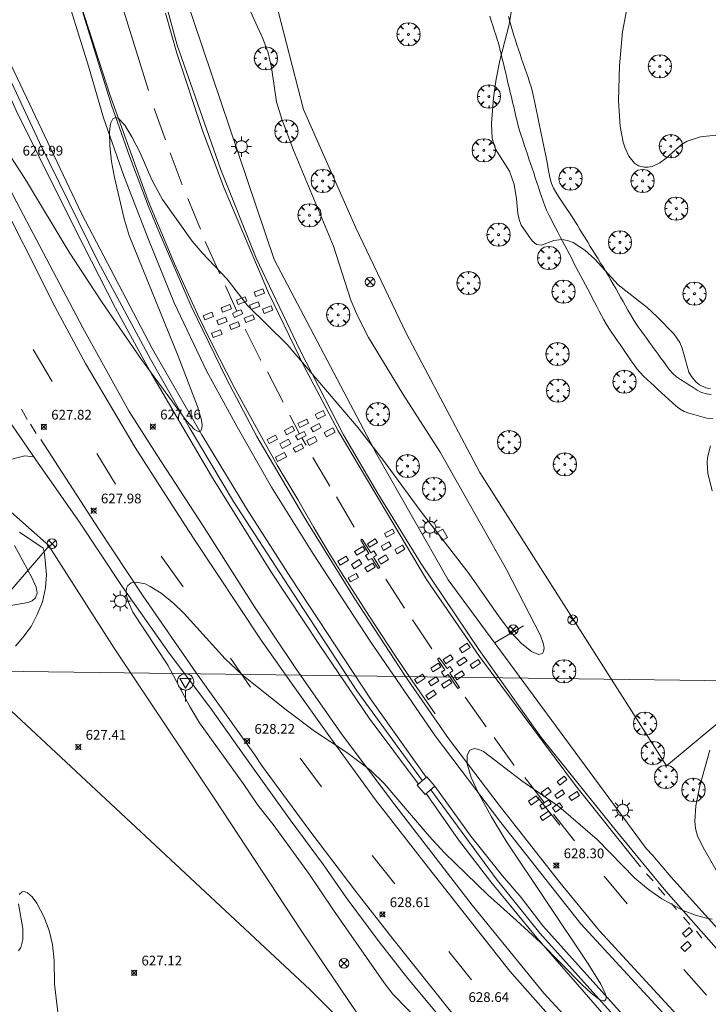
# Model space of a CAD drawing. Units: millimetres. Extents: x 420000 to 421004, y 4485497 to 4486001.
# Drawn here: x 420589 to 420659, y 4485654 to 4485755 of the extents above; entities that cross this region are included whole.
import ezdxf

# ---------------------------------------------------------------- set-up
doc = ezdxf.new("R2010")
doc.units = ezdxf.units.MM
doc.header["$MEASUREMENT"] = 0
doc.layers.get('0').update_dxf_attribs({"lineweight": 9})
for name, color, linetype, lineweight in [('1', 7, 'Continuous', 9), ('f030026l_camino', 50, 'Continuous', 9), ('f031005l_quitamiedos', 7, 'QUITAMIEDOS', 9), ('f031026l_pinturavial', 253, 'Continuous', 9), ('f040011l_corrienteartificial', 140, 'Continuous', 9), ('f040012l_corrientenatural', 150, 'Continuous', 9), ('f050002l_curvanivel_cgn', 23, 'Continuous', 9), ('f050008p_puntocotaterreno', 7, 'Continuous', 9), ('f060140s_arboladourbano', 92, 'Continuous', 9), ('f061013p_arbol', 91, 'Continuous', 9), ('f070045l_muro_mur', 30, 'MURO2', 9), ('f070048l_alambrada', 7, 'ALAMBRADA_3', 9), ('f070058l_elementoconstruido_bordillo', 30, 'Continuous', 9), ('f081039p_poste', 7, 'Continuous', 9), ('f081048p_armario', 7, 'Continuous', 9), ('f081055p_farola', 7, 'Continuous', 9), ('f081061l_panelpublicitario', 7, 'Continuous', 9), ('f081065s_registro_circular', 7, 'Continuous', 9), ('f081068p_senal', 7, 'Continuous', 9), ('f090116l_tendido', 240, 'TENDIDO', 9)]:
    doc.layers.add(name, color=color, linetype=linetype, lineweight=lineweight)
doc.styles.add('Style-s7210005_h', font='txt')
doc.linetypes.add('ALAMBRADA_3', pattern='A,6.1e-05,[1,alambrada_3.shx,S=1,R=0,X=0,Y=0],-6.119413', length=6.119474)
doc.linetypes.add('MURO2', pattern='A,3.1e-05,[1,muro2.shx,S=1,R=0,X=0,Y=0],-3.058844', length=3.058875)
doc.linetypes.add('QUITAMIEDOS', pattern='A,3.1e-05,[1,QUITAMIEDOS.SHX,S=1,R=0,X=0,Y=0],-3.060119', length=3.06015)
doc.linetypes.add('TENDIDO', pattern='A,3.2e-05,[1,tendido.shx,S=1,R=0,X=0,Y=0],-3.208366', length=3.208398)

# ---------------------------------------------------------------- blocks, each defined once
blk = doc.blocks.new('punto_cota')
at = {"layer": 'f050008p_puntocotaterreno'}
for points in [[(0, 0), (-0.28, 0.28)], [(0, 0), (-0.28, -0.28)], [(0, 0), (0.28, 0.28)], [(0, 0), (0.28, -0.28)]]:
    blk.add_lwpolyline(points, dxfattribs=at)
blk.add_circle((0, 0), 0.25, dxfattribs=at)
blk = doc.blocks.new('arbol')
at = {"color": 0, "linetype": 'Continuous', "lineweight": 0, "flags": 128}
for points in [[(0.96, 0.01), (1.2, 0.04), (1.13, 0.47), (0.89, 0.8), (0.53, 0.53), (0.82, 0.88), (0.48, 1.1), (0.05, 1.18), (0.01, 0.96), (-0.05, 1.18), (-0.48, 1.1), (-0.82, 0.88), (-0.5, 0.53), (-0.86, 0.8), (-1.1, 0.47), (-1.19, 0.04), (-0.94, 0.01)], [(-0.94, 0.01), (-1.19, -0.05), (-1.1, -0.48), (-0.86, -0.8), (-0.5, -0.5), (-0.82, -0.88), (-0.48, -1.12)], [(-0.48, -1.12), (-0.05, -1.19), (0.01, -0.94), (0.05, -1.19), (0.48, -1.12), (0.82, -0.88), (0.53, -0.5), (0.89, -0.8), (1.13, -0.48), (1.2, -0.05), (0.96, 0.01)]]:
    blk.add_lwpolyline(points, dxfattribs=at)
at = {"color": 0, "linetype": 'Continuous', "lineweight": 0, "extrusion": (0, 0, -1)}
for start, end in [(180.0229, 7.5946), (7.2233, 180.0229)]:
    blk.add_arc((0, 0), 0.104, start, end, dxfattribs=at)
blk = doc.blocks.new('poste')
at = {"layer": 'f081039p_poste'}
for p, q in [((-0.35, 0.35), (0.35, -0.35)), ((-0.35, -0.35), (0.35, 0.35))]:
    blk.add_line(p, q, dxfattribs=at)
blk.add_circle((0, 0), 0.5, dxfattribs=at)
blk = doc.blocks.new('farola')
at = {"layer": '1'}
for points in [[(0, 1.05, 0), (0, 0.6, 0)], [(-1.05, 0, 0), (-0.59, 0, 0)], [(-0.75, 0.75, 0), (-0.42, 0.42, 0)], [(0.01, 0.61, 0), (0.09, 0.6, 0), (0.16, 0.58, 0), (0.24, 0.57, 0), (0.3, 0.52, 0), (0.37, 0.49, 0), (0.43, 0.43, 0), (0.48, 0.39, 0), (0.52, 0.31, 0), (0.57, 0.25, 0), (0.6, 0.18, 0), (0.61, 0.1, 0), (0.61, 0.03, 0), (0.61, -0.03, 0), (0.61, -0.11, 0), (0.6, -0.18, 0), (0.57, -0.26, 0), (0.52, -0.32, 0), (0.48, -0.39, 0), (0.43, -0.44, 0), (0.37, -0.5, 0), (0.3, -0.53, 0), (0.24, -0.57, 0), (0.16, -0.59, 0), (0.09, -0.6, 0), (0, -0.62, 0), (-0.06, -0.6, 0), (-0.14, -0.59, 0), (-0.21, -0.57, 0), (-0.27, -0.53, 0), (-0.35, -0.5, 0), (-0.41, -0.44, 0), (-0.45, -0.39, 0), (-0.5, -0.32, 0), (-0.54, -0.26, 0), (-0.57, -0.18, 0), (-0.59, -0.11, 0), (-0.59, -0.03, 0), (-0.59, 0.03, 0), (-0.59, 0.1, 0), (-0.57, 0.18, 0), (-0.54, 0.25, 0), (-0.5, 0.31, 0), (-0.45, 0.39, 0), (-0.41, 0.43, 0), (-0.35, 0.49, 0), (-0.27, 0.52, 0), (-0.21, 0.57, 0), (-0.14, 0.58, 0), (-0.06, 0.6, 0), (0.01, 0.61, 0)], [(0.75, 0.75, 0), (0.43, 0.43, 0)], [(1.05, 0, 0), (0.61, 0, 0)], [(-0.75, -0.74, 0), (-0.42, -0.41, 0)], [(0, -1.05, 0), (0, -0.62, 0)], [(0.75, -0.75, 0), (0.43, -0.44, 0)]]:
    blk.add_polyline3d(points, dxfattribs=at)
blk = doc.blocks.new('señal')
at = {"layer": 'f081068p_senal'}
for points in [[(0, 2.87, 0), (0.1, 2.85, 0), (0.2, 2.85, 0), (0.31, 2.8, 0), (0.38, 2.77, 0), (0.48, 2.71, 0), (0.56, 2.65, 0), (0.63, 2.56, 0), (0.68, 2.49, 0), (0.73, 2.39, 0), (0.79, 2.31, 0), (0.82, 2.2, 0), (0.84, 2.1, 0), (0.84, 1.98, 0), (0.82, 1.88, 0), (0.79, 1.78, 0), (0.77, 1.69, 0), (0.72, 1.59, 0), (0.67, 1.49, 0), (0.58, 1.42, 0), (0.51, 1.37, 0), (0.43, 1.28, 0), (0.32, 1.23, 0), (0.26, 1.21, 0), (0.15, 1.18, 0), (0.05, 1.16, 0), (-0.05, 1.16, 0), (-0.15, 1.18, 0), (-0.26, 1.21, 0), (-0.34, 1.23, 0), (-0.44, 1.28, 0), (-0.51, 1.37, 0), (-0.6, 1.42, 0), (-0.67, 1.49, 0), (-0.72, 1.59, 0), (-0.77, 1.69, 0), (-0.8, 1.78, 0), (-0.82, 1.88, 0), (-0.85, 1.98, 0), (-0.85, 2.1, 0), (-0.82, 2.2, 0), (-0.8, 2.31, 0), (-0.75, 2.39, 0), (-0.7, 2.49, 0), (-0.65, 2.56, 0), (-0.56, 2.65, 0), (-0.5, 2.71, 0), (-0.39, 2.77, 0), (-0.31, 2.8, 0), (-0.2, 2.85, 0), (-0.1, 2.85, 0), (0, 2.87, 0)], [(0, 1.37, 0), (-0.6, 2.36, 0), (0.58, 2.34, 0), (0, 1.37, 0)], [(0, 1.16, 0), (0, 0, 0)]]:
    blk.add_polyline3d(points, dxfattribs=at)

msp = doc.modelspace()

# ---------------------------------------------------------------- linework, layer by layer
at = {"layer": 'f030026l_camino'}
for points in [[(420659.96, 4485713.81, 627.99), (420659.46, 4485713.87, 627.96), (420658.97, 4485713.98, 627.98), (420658.48, 4485714.11, 627.98), (420657.99, 4485714.25, 627.98), (420657.5, 4485714.39, 627.96), (420657.02, 4485714.56, 627.96), (420656.59, 4485714.82, 627.94), (420656.19, 4485715.12, 627.94), (420655.81, 4485715.46, 627.92), (420655.44, 4485715.8, 627.92), (420655.07, 4485716.14, 627.9), (420654.69, 4485716.48, 627.9), (420654.32, 4485716.82, 627.87), (420653.95, 4485717.16, 627.86), (420653.58, 4485717.5, 627.86), (420653.2, 4485717.85, 627.86), (420652.84, 4485718.2, 627.98), (420652.48, 4485718.56, 627.98), (420652.16, 4485718.95, 627.98), (420651.87, 4485719.36, 627.84), (420651.58, 4485719.78, 627.84), (420651.29, 4485720.2, 627.83), (420651, 4485720.62, 627.83), (420650.72, 4485721.04, 627.83), (420650.43, 4485721.45, 627.84), (420650.14, 4485721.87, 627.84), (420649.86, 4485722.29, 627.84), (420649.57, 4485722.71, 627.92), (420649.29, 4485723.13, 627.92), (420649.02, 4485723.56, 627.92), (420648.76, 4485724, 627.95), (420648.52, 4485724.44, 627.95), (420648.29, 4485724.89, 627.91), (420648.05, 4485725.34, 627.91), (420647.82, 4485725.79, 627.92), (420647.58, 4485726.24, 627.92), (420647.35, 4485726.68, 627.92), (420647.11, 4485727.13, 627.88), (420646.88, 4485727.58, 627.85), (420646.64, 4485728.03, 627.89), (420646.41, 4485728.47, 627.89), (420646.17, 4485728.92, 627.89), (420645.94, 4485729.37, 627.93), (420645.7, 4485729.82, 627.93), (420645.47, 4485730.27, 627.93), (420645.23, 4485730.72, 627.94), (420645, 4485731.17, 627.94), (420644.76, 4485731.62, 627.92), (420644.53, 4485732.07, 627.92), (420644.29, 4485732.52, 627.98), (420644.05, 4485732.97, 627.98), (420643.82, 4485733.42, 627.98), (420643.58, 4485733.87, 628.01), (420643.35, 4485734.32, 628.11), (420643.12, 4485734.77, 628.11), (420642.9, 4485735.23, 628.11), (420642.71, 4485735.7, 628.06), (420642.53, 4485736.18, 628.06), (420642.37, 4485736.66, 628.06), (420642.21, 4485737.14, 628.01), (420642.05, 4485737.62, 628.01), (420641.89, 4485738.1, 627.99), (420641.73, 4485738.58, 627.99), (420641.57, 4485739.07, 628.04), (420641.41, 4485739.55, 628.04), (420641.25, 4485740.03, 628.05), (420641.09, 4485740.51, 628.05), (420640.93, 4485740.99, 628.1), (420640.77, 4485741.47, 628.1), (420640.61, 4485741.95, 628.1), (420640.45, 4485742.44, 628.08), (420640.28, 4485742.92, 628.08), (420640.13, 4485743.41, 628.16), (420639.99, 4485743.89, 628.16), (420639.87, 4485744.38, 628.23), (420639.75, 4485744.88, 628.09), (420639.63, 4485745.37, 628.07), (420639.52, 4485745.86, 628.07), (420639.4, 4485746.35, 628.08), (420639.28, 4485746.85, 628.08), (420639.17, 4485747.34, 628.06), (420639.05, 4485747.84, 628.06), (420638.93, 4485748.33, 628.06), (420638.81, 4485748.82, 628.05), (420638.7, 4485749.32, 628.05), (420638.58, 4485749.81, 628.04), (420638.46, 4485750.3, 628.04), (420638.35, 4485750.8, 628.04), (420638.23, 4485751.29, 628.03), (420638.11, 4485751.78, 628.03), (420637.98, 4485752.28, 627.99), (420637.84, 4485752.76, 627.99), (420637.69, 4485753.25, 627.97), (420637.53, 4485753.73, 627.97), (420637.38, 4485754.22, 627.97), (420637.22, 4485754.7, 627.95), (420637.07, 4485755.18, 627.95)], [(420638.99, 4485755.12, 627.96), (420639.13, 4485754.63, 627.96), (420639.26, 4485754.15, 627.96), (420639.4, 4485753.66, 628.02), (420639.54, 4485753.18, 628), (420639.69, 4485752.7, 628.04), (420639.84, 4485752.22, 628.04), (420640.01, 4485751.75, 628.04), (420640.17, 4485751.28, 628.06), (420640.33, 4485750.79, 628.06), (420640.5, 4485750.31, 628.06), (420640.66, 4485749.82, 628.13), (420640.83, 4485749.34, 628.13), (420640.99, 4485748.87, 628.17), (420641.15, 4485748.39, 628.17), (420641.3, 4485747.9, 628.17), (420641.44, 4485747.41, 628.16), (420641.55, 4485746.92, 628.16), (420641.66, 4485746.43, 628.15), (420641.76, 4485745.94, 628.15), (420641.86, 4485745.45, 628.13), (420641.97, 4485744.95, 628.13), (420642.07, 4485744.45, 628.11), (420642.17, 4485743.95, 628.11), (420642.28, 4485743.45, 628.15), (420642.38, 4485742.96, 628.15), (420642.48, 4485742.47, 628.11), (420642.59, 4485741.97, 628.12), (420642.69, 4485741.48, 628.12), (420642.79, 4485740.98, 628.06), (420642.88, 4485740.49, 628.06), (420642.98, 4485739.98, 628.06), (420643.07, 4485739.48, 628.12), (420643.17, 4485738.97, 628.12), (420643.27, 4485738.48, 628.12), (420643.4, 4485737.98, 628.04), (420643.59, 4485737.52, 628.18), (420643.84, 4485737.08, 628.18), (420644.11, 4485736.66, 628.1), (420644.39, 4485736.24, 628.1), (420644.67, 4485735.82, 628.1), (420644.95, 4485735.4, 628.05), (420645.23, 4485734.97, 628.05), (420645.51, 4485734.55, 628.05), (420645.78, 4485734.12, 628.01), (420646.05, 4485733.69, 628.01), (420646.31, 4485733.26, 628.02), (420646.58, 4485732.83, 628.02), (420646.84, 4485732.39, 628.15), (420647.11, 4485731.96, 628.02), (420647.37, 4485731.53, 628.02), (420647.64, 4485731.1, 628), (420647.9, 4485730.67, 627.95), (420648.17, 4485730.24, 627.93), (420648.44, 4485729.81, 628.07), (420648.72, 4485729.38, 628.07), (420648.98, 4485728.95, 628.04), (420649.24, 4485728.51, 628.04), (420649.49, 4485728.07, 628.04), (420649.74, 4485727.63, 628.18), (420649.99, 4485727.19, 628.18), (420650.24, 4485726.75, 628.18), (420650.49, 4485726.31, 627.93), (420650.74, 4485725.86, 627.93), (420650.99, 4485725.42, 627.96), (420651.24, 4485724.98, 627.92), (420651.49, 4485724.54, 627.92), (420651.75, 4485724.11, 627.89), (420652.02, 4485723.69, 627.89), (420652.3, 4485723.28, 627.89), (420652.59, 4485722.87, 627.91), (420652.88, 4485722.47, 627.96), (420653.17, 4485722.07, 627.96), (420653.46, 4485721.66, 627.88), (420653.75, 4485721.26, 627.88), (420654.04, 4485720.86, 627.9), (420654.34, 4485720.46, 627.9), (420654.63, 4485720.06, 627.9), (420654.92, 4485719.66, 627.94), (420655.21, 4485719.25, 627.94), (420655.51, 4485718.84, 627.97), (420655.85, 4485718.47, 627.97), (420656.23, 4485718.14, 628.04), (420656.65, 4485717.85, 628.04), (420657.07, 4485717.57, 627.99), (420657.5, 4485717.3, 627.99), (420657.92, 4485717.02, 628), (420658.35, 4485716.76, 628.02), (420658.8, 4485716.53, 628.02), (420659.29, 4485716.39, 628.07), (420659.79, 4485716.32, 627.95)], [(420590.29, 4485709.9, 0), (420589.35, 4485710.02, 0), (420587.34, 4485709.49, 0), (420586.18, 4485708.98, 0), (420585.05, 4485708.13, 0), (420584.31, 4485707.44, 0)]]:
    msp.add_polyline3d(points, dxfattribs=at)
at = {"layer": 'f031005l_quitamiedos'}
for points in [[(420653.1, 4485669.71, 0), (420632.79, 4485697.28, 0), (420625.47, 4485710.17, 0), (420614.96, 4485730.17, 626.94), (420605.78, 4485757.38, 626.72), (420602.38, 4485770.37, 626.72), (420601.97, 4485774.91, 626.59), (420602.79, 4485780.79, 626.59), (420606.81, 4485793.88, 626.59), (420610.42, 4485801.61, 626.59), (420614.65, 4485805.84, 626.59), (420620.22, 4485808.41, 626.59), (420626.36, 4485810.3, 608.22)], [(420576.49, 4485760.16, 0), (420579.01, 4485755.12, 0), (420583.37, 4485746.41, 0), (420588.2, 4485736.69, 0), (420595.3, 4485723.16, 0), (420600.07, 4485714.56, 0), (420602.89, 4485710.11, 0), (420607.69, 4485702.76, 0), (420612.91, 4485694.53, 0), (420617.18, 4485688.18, 0), (420621.93, 4485681.38, 0), (420627.33, 4485674.17, 0), (420635.27, 4485663.89, 0), (420642.61, 4485654.85, 0), (420652.51, 4485644.14, 0), (420659.83, 4485636.29, 0), (420668.81, 4485626.8, 0), (420679.58, 4485615.64, 0), (420689.21, 4485606.79, 0), (420709.58, 4485587.01, 0), (420726.02, 4485571.41, 0), (420737.16, 4485561.26, 0)], [(420593.11, 4485758.95, 0), (420595.88, 4485750.02, 0), (420597.43, 4485744.73, 0), (420599.52, 4485738.78, 0), (420602.04, 4485732.23, 0), (420604.67, 4485725.74, 0), (420607.99, 4485718.75, 0), (420611.14, 4485712.99, 0), (420614.68, 4485706.81, 0), (420618.93, 4485699.95, 0), (420624.81, 4485691, 0), (420631.47, 4485681.27, 0), (420638.19, 4485672.36, 0), (420646.41, 4485661.97, 0), (420658.02, 4485649.32, 0), (420670.09, 4485636.47, 0)]]:
    msp.add_polyline3d(points, dxfattribs=at)
at = {"layer": 'f031026l_pinturavial'}
for p, q in [((420602.62, 4485745.69, 627.06), (420603.79, 4485742.46, 627.06)), ((420604.28, 4485741.13, 627.06), (420605.52, 4485737.84, 627.06)), ((420606.09, 4485736.45, 627.06), (420607.4, 4485733.28, 627.06)), ((420607.88, 4485732.02, 627.13), (420609.38, 4485728.72, 627.13)), ((420613.57, 4485719.82, 627.21), (420611.97, 4485723.04, 627.21)), ((420590.22, 4485720.95), (420592.17, 4485717.64)), ((420615.86, 4485715.52, 627.37), (420614.25, 4485718.63, 627.37)), ((420589.02, 4485714.81), (420589.61, 4485713.75)), ((420616.54, 4485714.19, 627.35), (420617.54, 4485712.29, 627.47)), ((420589.95, 4485713.27), (420590.54, 4485712.31)), ((420617.8, 4485711.88, 627.47), (420618.23, 4485711.12, 627.43)), ((420596.75, 4485710.26), (420598.65, 4485707.1)), ((420620.65, 4485706.92, 627.7), (420618.92, 4485709.86, 627.53)), ((420623.14, 4485702.68, 627.7), (420621.34, 4485705.82, 627.7)), ((420603.36, 4485699.71), (420605.6, 4485696.56)), ((420628.3, 4485694.37, 627.87), (420626.41, 4485697.36, 627.81)), ((420631.12, 4485690.21, 627.94), (420629.13, 4485693.19, 627.94)), ((420610.45, 4485689.26), (420612.51, 4485686.26)), ((420636.71, 4485682.2, 627.98), (420634.55, 4485685.24, 627.94)), ((420639.58, 4485678.23, 628.02), (420637.53, 4485681.11, 628.02)), ((420617.6, 4485678.98), (420619.79, 4485676.03)), ((420640.66, 4485676.98, 628.1), (420642.66, 4485674.41, 628.18)), ((420641.98, 4485674.93), (420644.26, 4485672.08)), ((420645.76, 4485670.49, 628.18), (420643.6, 4485673.21, 628.18)), ((420625, 4485668.97), (420627.32, 4485666.08)), ((420648.8, 4485666.85), (420651.16, 4485664.03)), ((420653.82, 4485666.37, 628.07), (420653.13, 4485667.11, 628.07)), ((420655.04, 4485664.92, 628.07), (420654.34, 4485665.68, 628.07)), ((420656.23, 4485663.44, 628.12), (420655.71, 4485664.06, 628.12)), ((420657.58, 4485661.9, 628.12), (420656.93, 4485662.66, 628.12)), ((420658.82, 4485660.48, 628.22), (420658.29, 4485661.2, 628.22)), ((420632.86, 4485659.11), (420635.2, 4485656.2)), ((420656.96, 4485657.28), (420659.31, 4485654.64))]:
    msp.add_line(p, q, dxfattribs=at)
for points in [[(420595.52, 4485778.83, 626.81), (420595.61, 4485776.23, 626.81), (420595.82, 4485772.79, 626.86), (420596.27, 4485769.43, 626.81), (420596.98, 4485765.53, 626.89), (420597.94, 4485761.34, 626.93), (420598.77, 4485758.33, 626.93), (420599.49, 4485755.77, 627), (420602.06, 4485747.52, 627)], [(420592.5, 4485767.11, 626.96), (420593.8, 4485761.43, 626.96), (420595.14, 4485756.24, 627.05), (420598.09, 4485747.12, 627.13), (420600.06, 4485741.6, 627.2), (420602.01, 4485736.21, 627.23), (420604.73, 4485729.72, 627.36), (420607.07, 4485724.56, 627.41), (420608.56, 4485721.54, 627.47), (420610.88, 4485717, 627.6), (420613.29, 4485712.57, 627.72), (420615.26, 4485709.06, 627.72), (420617.38, 4485705.53, 627.9), (420619.03, 4485702.66, 627.9), (420620.48, 4485700.2, 627.94), (420621.84, 4485698.02, 627.98), (420624.67, 4485693.61, 628.02), (420627.32, 4485689.56, 628.05), (420629.1, 4485686.93, 628.1), (420631.45, 4485683.53, 628.09)], [(420814.94, 4485500, 0), (420814.49, 4485500.42, 0), (420792.47, 4485521.33, 0), (420770.11, 4485542.58, 0), (420745.84, 4485565.41, 0), (420726.66, 4485583.25, 0), (420702.71, 4485605.74, 0), (420682.81, 4485624.8, 0), (420667.36, 4485640.53, 0), (420648.31, 4485661.26, 0), (420644.24, 4485666.21, 0), (420638.02, 4485674.14, 0), (420632.82, 4485681, 0), (420628.34, 4485687.47, 0), (420623.16, 4485695.43, 0), (420618.18, 4485703.44, 0), (420613.18, 4485712.02, 0), (420610.07, 4485717.92, 0), (420606.43, 4485725.4, 0), (420603.1, 4485733.04, 0), (420602.06, 4485735.61, 0), (420600.09, 4485740.8, 0), (420598.26, 4485746.04, 0), (420594.67, 4485757.65, 0)], [(420576.67, 4485756.74, 0), (420578.61, 4485752.93, 0), (420585.98, 4485738.17, 0), (420592.49, 4485725.3, 0), (420595.6, 4485719.51, 0), (420600.7, 4485710.89, 0), (420603.79, 4485706, 0), (420606.67, 4485701.57, 0), (420613.61, 4485691.08, 0), (420616.73, 4485686.68, 0), (420620.73, 4485681.05, 0), (420625.35, 4485674.71, 0), (420630.79, 4485667.7, 0), (420639.14, 4485657.12, 0), (420644.12, 4485651.46, 0), (420649.16, 4485645.87, 0), (420659.42, 4485634.82, 0), (420667.26, 4485626.68, 0)], [(420652.52, 4485667.82, 628.07), (420645.87, 4485676.17, 627.93), (420636.01, 4485689.41, 627.74), (420630.58, 4485697.31, 627.37), (420621.5, 4485712.58, 627.3), (420618.08, 4485719.06, 627.16), (420614.36, 4485726.77, 627.06), (420609.83, 4485737.49, 626.99), (420607.63, 4485743.33, 626.85), (420604.97, 4485751.36, 626.79), (420603.79, 4485755.49, 626.79)], [(420609.94, 4485727.47, 627.16), (420611.12, 4485724.88, 627.16), (420611.54, 4485725.01, 627.16), (420611.74, 4485724.63, 627.16), (420610.88, 4485724.21, 627.16), (420610.68, 4485724.64, 627.16), (420611.12, 4485724.88, 627.16)], [(420612.88, 4485726.82, 627.06), (420613.77, 4485727.17, 627.06), (420613.95, 4485726.72, 627.06), (420613.05, 4485726.38, 627.06), (420612.88, 4485726.82, 627.06)], [(420611.08, 4485726.01, 627.16), (420611.97, 4485726.35, 627.16), (420612.14, 4485725.91, 627.16), (420611.25, 4485725.56, 627.16), (420611.08, 4485726.01, 627.16)], [(420609.49, 4485725.21, 627.16), (420610.39, 4485725.56, 627.16), (420610.56, 4485725.11, 627.16), (420609.66, 4485724.77, 627.16), (420609.49, 4485725.21, 627.16)], [(420612.41, 4485725.48, 627.16), (420613.3, 4485725.82, 627.06), (420613.47, 4485725.38, 627.06), (420612.58, 4485725.04, 627.16), (420612.41, 4485725.48, 627.16)], [(420613.74, 4485725.08, 627.06), (420614.64, 4485725.42, 627.06), (420614.81, 4485724.98, 627.06), (420613.92, 4485724.63, 627.16), (420613.74, 4485725.08, 627.06)], [(420607.65, 4485724.41, 627.41), (420608.54, 4485724.76, 627.41), (420608.71, 4485724.32, 627.41), (420607.82, 4485723.97, 627.41), (420607.65, 4485724.41, 627.41)], [(420609.05, 4485723.91, 627.16), (420609.94, 4485724.25, 627.16), (420610.12, 4485723.81, 627.16), (420609.22, 4485723.46, 627.16), (420609.05, 4485723.91, 627.16)], [(420611.86, 4485724.15, 627.16), (420612.76, 4485724.5, 627.16), (420612.93, 4485724.06, 627.16), (420612.04, 4485723.71, 627.21), (420611.86, 4485724.15, 627.16)], [(420610.36, 4485723.43, 627.16), (420611.25, 4485723.77, 627.16), (420611.42, 4485723.33, 627.21), (420610.53, 4485722.98, 627.16), (420610.36, 4485723.43, 627.16)], [(420608.53, 4485722.62, 627.47), (420609.43, 4485722.96, 627.47), (420609.6, 4485722.52, 627.47), (420608.7, 4485722.18, 627.47), (420608.53, 4485722.62, 627.47)], [(420619.15, 4485714.26, 627.47), (420619.96, 4485714.69, 627.3), (420620.21, 4485714.2, 627.3), (420619.4, 4485713.78, 627.47), (420619.15, 4485714.26, 627.47)], [(420615.99, 4485712.61, 627.47), (420616.82, 4485713.05, 627.47), (420617.04, 4485712.62, 627.47), (420616.21, 4485712.19, 627.47), (420615.99, 4485712.61, 627.47)], [(420617.37, 4485713.35, 627.47), (420618.28, 4485713.79, 627.47), (420618.48, 4485713.37, 627.47), (420617.57, 4485712.93, 627.47), (420617.37, 4485713.35, 627.47)], [(420618.71, 4485712.91, 627.47), (420619.55, 4485713.35, 627.3), (420619.78, 4485712.92, 627.3), (420618.95, 4485712.47, 627.47), (420618.71, 4485712.91, 627.47)], [(420614.21, 4485711.7, 627.72), (420615.07, 4485712.14, 627.72), (420615.27, 4485711.73, 627.72), (420614.42, 4485711.3, 627.72), (420614.21, 4485711.7, 627.72)], [(420617.14, 4485712.09, 627.47), (420618.03, 4485712.53, 627.47), (420618.24, 4485712.1, 627.47), (420617.36, 4485711.65, 627.47), (420617.14, 4485712.09, 627.47)], [(420618.28, 4485711.58, 627.43), (420619.11, 4485712.02, 627.43), (420619.37, 4485711.54, 627.43), (420618.54, 4485711.09, 627.43), (420618.28, 4485711.58, 627.43)], [(420620.08, 4485712.43, 627.3), (420620.95, 4485712.89, 627.3), (420621.19, 4485712.44, 627.3), (420620.32, 4485711.98, 627.3), (420620.08, 4485712.43, 627.3)], [(420591.01, 4485711.68, 0), (420596.9, 4485702.58, 0), (420601.49, 4485695.61, 0), (420606.94, 4485687.73, 0), (420612.92, 4485679.35, 0), (420613.66, 4485678.24, 0), (420618.61, 4485671.5, 0), (420623.33, 4485665.28, 0), (420627.11, 4485660.43, 0), (420633.02, 4485653.01, 0), (420639.55, 4485645.68, 0), (420648.93, 4485635.15, 0), (420653.69, 4485630.05, 0)], [(420615.52, 4485711.24, 627.72), (420616.41, 4485711.72, 627.47), (420616.65, 4485711.26, 627.47), (420615.76, 4485710.78, 627.72), (420615.52, 4485711.24, 627.72)], [(420616.91, 4485710.81, 627.43), (420617.74, 4485711.24, 627.43), (420617.96, 4485710.82, 627.43), (420617.13, 4485710.39, 627.43), (420616.91, 4485710.81, 627.43)], [(420615.07, 4485709.89, 627.72), (420616, 4485710.35, 627.72), (420616.22, 4485709.9, 627.72), (420615.29, 4485709.44, 627.72), (420615.07, 4485709.89, 627.72)], [(420626.26, 4485702.03, 627.7), (420627.07, 4485702.49, 627.7), (420627.29, 4485702.12, 627.7), (420626.47, 4485701.66, 627.7), (420626.26, 4485702.03, 627.7)], [(420624.33, 4485699.78, 627.98), (420624.67, 4485699.99, 627.7), (420623.82, 4485701.36, 627.7), (420623.99, 4485701.46, 627.7), (420624.85, 4485700.06, 627.7), (420625.18, 4485700.27, 627.7), (420625.46, 4485699.82, 627.81), (420625.13, 4485699.62, 627.81), (420625.78, 4485698.56, 627.81), (420625.6, 4485698.45, 627.81), (420624.96, 4485699.49, 627.81), (420624.63, 4485699.29, 627.81), (420624.33, 4485699.78, 627.98)], [(420624.51, 4485701, 627.7), (420625.31, 4485701.5, 627.7), (420625.54, 4485701.13, 627.7), (420624.74, 4485700.63, 627.7), (420624.51, 4485701, 627.7)], [(420625.91, 4485700.74, 627.7), (420626.7, 4485701.2, 627.81), (420626.94, 4485700.77, 627.81), (420626.16, 4485700.31, 627.81), (420625.91, 4485700.74, 627.7)], [(420627.32, 4485700.39, 627.81), (420628.11, 4485700.84, 627.81), (420628.35, 4485700.42, 627.81), (420627.55, 4485699.97, 627.81), (420627.32, 4485700.39, 627.81)], [(420623.2, 4485700.18, 627.7), (420624.03, 4485700.71, 627.7), (420624.27, 4485700.33, 627.7), (420623.44, 4485699.81, 627.98), (420623.2, 4485700.18, 627.7)], [(420625.6, 4485699.37, 627.81), (420626.39, 4485699.84, 627.81), (420626.67, 4485699.36, 627.81), (420625.89, 4485698.9, 627.81), (420625.6, 4485699.37, 627.81)], [(420621.49, 4485699.21, 627.98), (420622.33, 4485699.7, 627.98), (420622.57, 4485699.3, 627.98), (420621.73, 4485698.8, 627.98), (420621.49, 4485699.21, 627.98)], [(420622.87, 4485698.86, 627.98), (420623.67, 4485699.36, 627.98), (420623.94, 4485698.93, 627.98), (420623.14, 4485698.43, 627.98), (420622.87, 4485698.86, 627.98)], [(420624.26, 4485698.53, 627.81), (420625.07, 4485699.01, 627.81), (420625.32, 4485698.59, 627.81), (420624.51, 4485698.11, 627.81), (420624.26, 4485698.53, 627.81)], [(420622.54, 4485697.49, 627.98), (420623.35, 4485697.95, 627.98), (420623.59, 4485697.52, 627.98), (420622.77, 4485697.07, 627.98), (420622.54, 4485697.49, 627.98)], [(420633.95, 4485690.22, 627.74), (420634.73, 4485690.77, 627.74), (420635.04, 4485690.33, 627.74), (420634.25, 4485689.78, 627.74), (420633.95, 4485690.22, 627.74)], [(420631.01, 4485688.22, 627.94), (420631.82, 4485688.73, 627.94), (420632.06, 4485688.37, 627.94), (420631.24, 4485687.85, 628.1), (420631.01, 4485688.22, 627.94)], [(420632.46, 4485688.06, 627.94), (420631.7, 4485689.14, 627.94), (420631.87, 4485689.28, 627.94), (420632.68, 4485688.18, 627.94), (420632.96, 4485688.38, 627.94), (420633.28, 4485687.96, 627.94), (420632.97, 4485687.72, 627.94), (420633.97, 4485686.24, 627.94), (420633.8, 4485686.13, 627.94), (420632.8, 4485687.58, 627.94), (420632.41, 4485687.34, 627.94), (420632.1, 4485687.79, 627.94), (420632.46, 4485688.06, 627.94)], [(420632.28, 4485689.11, 627.94), (420633.02, 4485689.6, 627.94), (420633.31, 4485689.17, 627.94), (420632.57, 4485688.67, 627.94), (420632.28, 4485689.11, 627.94)], [(420633.7, 4485688.83, 627.74), (420634.45, 4485689.36, 627.74), (420634.73, 4485688.97, 627.74), (420633.97, 4485688.44, 627.74), (420633.7, 4485688.83, 627.74)], [(420635.05, 4485688.55, 627.74), (420635.88, 4485689.1, 627.74), (420636.13, 4485688.73, 627.74), (420635.3, 4485688.18, 627.74), (420635.05, 4485688.55, 627.74)], [(420633.43, 4485687.42, 627.94), (420634.2, 4485687.93, 627.74), (420634.47, 4485687.53, 627.94), (420633.7, 4485687.02, 627.94), (420633.43, 4485687.42, 627.94)], [(420629.34, 4485687.04, 628.1), (420630.15, 4485687.59, 628.1), (420630.43, 4485687.19, 628.1), (420629.61, 4485686.63, 628.1), (420629.34, 4485687.04, 628.1)], [(420630.77, 4485686.81, 628.1), (420631.57, 4485687.34, 628.1), (420631.84, 4485686.93, 628.1), (420631.04, 4485686.41, 628.1), (420630.77, 4485686.81, 628.1)], [(420632.12, 4485686.53, 627.94), (420632.95, 4485687.06, 627.94), (420633.18, 4485686.71, 627.94), (420632.35, 4485686.17, 627.94), (420632.12, 4485686.53, 627.94)], [(420630.51, 4485685.42, 628.1), (420631.28, 4485685.96, 628.1), (420631.57, 4485685.55, 628.09), (420630.79, 4485685.01, 628.09), (420630.51, 4485685.42, 628.1)], [(420643.97, 4485676.53, 627.93), (420644.7, 4485677.11, 627.93), (420644.97, 4485676.77, 627.93), (420644.24, 4485676.19, 627.93), (420643.97, 4485676.53, 627.93)], [(420642.33, 4485675.46, 628.18), (420643.06, 4485675.96, 628.18), (420643.36, 4485675.53, 628.18), (420642.63, 4485675.02, 628.18), (420642.33, 4485675.46, 628.18)], [(420643.74, 4485675.19, 628.18), (420644.51, 4485675.71, 627.93), (420644.74, 4485675.36, 627.93), (420643.97, 4485674.84, 628.18), (420643.74, 4485675.19, 628.18)], [(420645.19, 4485675.02, 627.93), (420646.03, 4485675.55, 627.93), (420646.28, 4485675.15, 627.93), (420645.44, 4485674.62, 627.93), (420645.19, 4485675.02, 627.93)], [(420641.03, 4485674.55, 628.18), (420641.82, 4485675.11, 628.18), (420642.1, 4485674.72, 628.18), (420641.31, 4485674.16, 628.18), (420641.03, 4485674.55, 628.18)], [(420643.38, 4485674.29, 628.18), (420642.43, 4485673.73, 628.18), (420642.19, 4485674.13, 628.18), (420643.13, 4485674.7, 628.18), (420643.38, 4485674.29, 628.18)], [(420642.23, 4485672.95, 628.18), (420643.1, 4485673.54, 628.18), (420643.35, 4485673.16, 628.18), (420642.49, 4485672.58, 628.18), (420642.23, 4485672.95, 628.18)], [(420643.49, 4485673.86, 628.18), (420644.23, 4485674.39, 628.18), (420644.54, 4485673.96, 628.18), (420643.8, 4485673.43, 628.18), (420643.49, 4485673.86, 628.18)], [(420656.84, 4485660.98, 628.12), (420657.51, 4485661.58, 628.12), (420657.85, 4485661.2, 628.22), (420657.17, 4485660.6, 628.22), (420656.84, 4485660.98, 628.12)], [(420656.68, 4485659.55, 628.22), (420657.35, 4485660.16, 628.22), (420657.73, 4485659.74, 628.22), (420657.07, 4485659.13, 628.22), (420656.68, 4485659.55, 628.22)]]:
    msp.add_polyline3d(points, dxfattribs=at)
at = {"layer": 'f040011l_corrienteartificial'}
for points in [[(420586.65, 4485752.8, 0), (420595.19, 4485734.9, 0), (420602.44, 4485721.04, 0), (420607.51, 4485712.17, 0), (420612.1, 4485704.6, 0), (420616.65, 4485697.48, 0), (420624.88, 4485684.96, 0), (420630.55, 4485677.01, 0)], [(420585.47, 4485752.34, 0), (420586.31, 4485750.25, 0), (420588.46, 4485745.49, 0), (420590.85, 4485740.72, 0), (420594.55, 4485733.21, 0), (420598.65, 4485725.19, 0), (420602.35, 4485718.44, 0), (420608.51, 4485707.94, 0), (420614.59, 4485698.15, 0), (420619.63, 4485690.53, 0), (420624.69, 4485683.07, 0), (420629.75, 4485676.3, 0)], [(420752.07, 4485553.67, 0), (420749.64, 4485557.01, 0), (420746.51, 4485560.38, 0), (420742.73, 4485563.78, 0), (420739.82, 4485566, 0), (420738.37, 4485566.53, 0), (420728.89, 4485575.74, 0), (420716.09, 4485587.73, 0), (420698.88, 4485603.83, 0), (420686.37, 4485615.75, 0), (420673.25, 4485628.63, 0), (420665.02, 4485637.04, 0), (420652.51, 4485650.62, 0), (420642.52, 4485661.76, 0), (420640.3, 4485664.66, 0), (420638.36, 4485666.9, 0), (420635.12, 4485670.97, 0), (420631.44, 4485676.11, 0)], [(420630.55, 4485675.34, 0), (420633.84, 4485670.58, 0), (420637.17, 4485666.27, 0), (420641.88, 4485660.53, 0), (420646.75, 4485654.96, 0), (420653.25, 4485647.44, 0), (420660.44, 4485639.73, 0), (420668.39, 4485631.62, 0), (420678.8, 4485621.19, 0), (420693.69, 4485606.72, 0), (420707.19, 4485594.09, 0), (420721.45, 4485580.54, 0), (420732.43, 4485570.39, 0), (420740.56, 4485562.6, 0), (420742.63, 4485560.09, 0), (420748.9, 4485554.39, 0), (420750.7, 4485552.24, 0)]]:
    msp.add_polyline3d(points, dxfattribs=at)
at = {"layer": 'f040012l_corrientenatural'}
for points in [[(420582.89, 4485765.84, 0), (420585.21, 4485756.14, 0), (420585.89, 4485753.63, 0), (420586.81, 4485750.87, 0), (420590.87, 4485742.21, 0), (420596.88, 4485729.93, 0), (420602.26, 4485719.93, 0), (420606.23, 4485712.98, 0), (420610.77, 4485705.33, 0), (420616.41, 4485696.62, 0), (420623.43, 4485685.9, 0), (420630.15, 4485676.66, 0)], [(420631.01, 4485675.74, 0), (420637.72, 4485666.6, 0), (420642.19, 4485661.02, 0), (420654.3, 4485647.53, 0), (420664.13, 4485636.91, 0), (420673.02, 4485628.02, 0), (420684.57, 4485616.35, 0), (420709.68, 4485592.86, 0), (420722.3, 4485580.83, 0), (420735.88, 4485568.13, 0), (420741.53, 4485562.84, 0), (420745.96, 4485558.9, 0), (420748.54, 4485556.59, 0), (420751.41, 4485553.56, 0)]]:
    msp.add_polyline3d(points, dxfattribs=at)
at = {"layer": 'f050002l_curvanivel_cgn'}
for points in [[(420640.26, 4485761.67, 628), (420639.04, 4485754.32, 628), (420638.11, 4485750.6, 628), (420637.73, 4485748.69, 628), (420637.45, 4485746.79, 628), (420637.24, 4485744.14, 628), (420637.31, 4485742.6, 628), (420637.65, 4485741.52, 628), (420639.09, 4485739.25, 628), (420639.58, 4485737.87, 628), (420639.82, 4485736.41, 628), (420639.95, 4485734.92, 628), (420640.07, 4485734.28, 628), (420640.28, 4485733.7, 628), (420641.4, 4485732.09, 628), (420641.87, 4485731.71, 628), (420642.36, 4485731.66, 628), (420643.64, 4485732.12, 628), (420644.45, 4485732.23, 628), (420645.05, 4485732.14, 628), (420645.63, 4485731.91, 628), (420646.81, 4485731.15, 628), (420647.86, 4485730.2, 628), (420650.23, 4485727.59, 628), (420653.2, 4485725.26, 628), (420654.2, 4485724.34, 628), (420655.94, 4485722.54, 628), (420656.55, 4485721.64, 628), (420656.79, 4485721.07, 628), (420657.5, 4485718.62, 628), (420657.76, 4485718.16, 628), (420658.22, 4485717.61, 628), (420658.6, 4485717.3, 628), (420659.23, 4485716.99, 628), (420659.7, 4485716.9, 628)], [(420612.5, 4485755.66, 627), (420613.78, 4485752.88, 627), (420614.32, 4485751.39, 627), (420614.66, 4485749.89, 627), (420615.19, 4485746.37, 627), (420615.72, 4485744.59, 627), (420616.94, 4485741.39, 627), (420621.03, 4485731.54, 627), (420622.82, 4485726, 627), (420623.5, 4485724.38, 627), (420624.64, 4485722.18, 627), (420628.19, 4485716.33, 627), (420631.99, 4485710.38, 627), (420638.78, 4485698.35, 627), (420642.26, 4485691.57, 627), (420642.58, 4485690.67, 627), (420642.63, 4485690.27, 627), (420642.59, 4485689.94, 627), (420642.46, 4485689.71, 627), (420642.06, 4485689.61, 627), (420641.34, 4485689.93, 627), (420640.36, 4485690.7, 627), (420639.2, 4485691.95, 627), (420638.02, 4485693.49, 627), (420634.94, 4485697.9, 627), (420629.92, 4485704.4, 627), (420626.16, 4485709.55, 627), (420623.57, 4485712.9, 627), (420616.27, 4485721.46, 627), (420612.22, 4485725.47, 627), (420610.11, 4485728.17, 627), (420607.56, 4485730.87, 627), (420606.54, 4485732.06, 627), (420603.5, 4485736.35, 627), (420602.41, 4485738.36, 627), (420601.2, 4485741.12, 627), (420600.35, 4485742.78, 627), (420599.62, 4485743.96, 627), (420598.98, 4485744.66, 627), (420598.68, 4485744.77, 627), (420598.38, 4485744.64, 627), (420598.15, 4485744.14, 627), (420598.06, 4485743.27, 627), (420598.1, 4485741.85, 627), (420598.27, 4485740.25, 627), (420598.55, 4485738.59, 627), (420599.54, 4485734.35, 627), (420600.07, 4485732.63, 627), (420605.11, 4485720.26, 627), (420607.09, 4485715.09, 627), (420607.47, 4485713.83, 627), (420607.56, 4485713.24, 627), (420607.53, 4485712.79, 627), (420607.37, 4485712.54, 627), (420607.25, 4485712.5, 627), (420606.77, 4485712.72, 627), (420605.93, 4485713.66, 627), (420601.24, 4485720.04, 627), (420597.29, 4485725.76, 627), (420593.91, 4485730.92, 627), (420589.54, 4485738.21, 627), (420586.72, 4485742.53, 627)], [(420651.14, 4485755.91, 629), (420650.68, 4485753.55, 629), (420650.37, 4485750.11, 629), (420650.27, 4485746.46, 629), (420650.43, 4485743.84, 629), (420650.74, 4485742.24, 629), (420650.94, 4485741.61, 629), (420651.34, 4485740.79, 629), (420651.92, 4485740.07, 629), (420652.33, 4485739.81, 629), (420652.91, 4485739.65, 629), (420653.31, 4485739.66, 629), (420653.71, 4485739.74, 629), (420654.51, 4485740.11, 629), (420655.17, 4485740.59, 629), (420656.73, 4485741.98, 629), (420657.31, 4485742.34, 629), (420658.7, 4485742.77, 629), (420661.83, 4485743.13, 629)], [(420659.72, 4485711.06, 628), (420659.42, 4485709.84, 628), (420659.38, 4485709.3, 628), (420659.44, 4485708.25, 628), (420659.9, 4485706.42, 628)], [(420588.31, 4485700.82, 627), (420590.08, 4485697.52, 627), (420590.54, 4485696.54, 627), (420590.62, 4485695.91, 627), (420590.46, 4485695.45, 627), (420590.1, 4485695.12, 627), (420589.71, 4485694.97, 627), (420587.76, 4485694.62, 627)], [(420659.87, 4485662.43, 628), (420659.29, 4485662.54, 628), (420658.17, 4485662.86, 628), (420656.91, 4485663.34, 628), (420654.71, 4485664.54, 628), (420653.36, 4485665.49, 628), (420651.94, 4485666.66, 628), (420648.1, 4485670.63, 628), (420644.16, 4485674.02, 628), (420640.37, 4485676.66, 628), (420636.42, 4485679.65, 628), (420635.96, 4485679.88, 628), (420635.5, 4485679.96, 628), (420635.01, 4485679.78, 628), (420634.73, 4485679.29, 628), (420634.73, 4485678.39, 628), (420635.16, 4485676.98, 628), (420635.89, 4485675.45, 628), (420637.25, 4485672.94, 628), (420638.76, 4485670.44, 628), (420647.16, 4485657.86, 628), (420648.46, 4485655.77, 628), (420648.92, 4485654.8, 628), (420649.01, 4485654.39, 628), (420648.99, 4485654.2, 628), (420648.84, 4485654.04, 628), (420648.65, 4485654.04, 628), (420648.32, 4485654.18, 628), (420647.48, 4485654.83, 628), (420646.55, 4485655.69, 628), (420642.26, 4485660.03, 628), (420639.82, 4485662.32, 628), (420636.86, 4485664.95, 628), (420632.43, 4485669.27, 628), (420630.84, 4485670.95, 628), (420626.22, 4485676.36, 628), (420624.87, 4485677.7, 628), (420622.41, 4485679.55, 628), (420619.07, 4485681.75, 628), (420616.18, 4485683.93, 628), (420611.66, 4485687.53, 628), (420609.93, 4485689.16, 628), (420605.69, 4485693.88, 628), (420604.66, 4485694.86, 628), (420603.34, 4485695.92, 628), (420602.23, 4485696.61, 628), (420601.7, 4485696.86, 628), (420600.77, 4485697.06, 628), (420600.27, 4485696.97, 628), (420599.92, 4485696.72, 628), (420599.81, 4485696.43, 628), (420599.77, 4485696.01, 628), (420599.84, 4485695.52, 628), (420600, 4485694.98, 628), (420600.46, 4485693.96, 628), (420604.03, 4485688.52, 628), (420606.33, 4485684.21, 628), (420607.29, 4485682.59, 628), (420611.78, 4485676.37, 628), (420613.28, 4485674.16, 628), (420614.84, 4485672.16, 628), (420618.58, 4485667.02, 628), (420621.03, 4485663.36, 628), (420626.24, 4485655.89, 628), (420627.13, 4485654.75, 628), (420630.09, 4485651.7, 628)], [(420659.64, 4485679.78, 628), (420658.61, 4485676.13, 628), (420658.2, 4485674.08, 628), (420658.1, 4485672.5, 628), (420658.18, 4485671.74, 628), (420658.37, 4485671.01, 628), (420658.96, 4485669.79, 628), (420660.82, 4485666.6, 628)], [(420588.79, 4485664.98, 627), (420589.08, 4485665.25, 627), (420589.3, 4485665.28, 627), (420589.65, 4485665.15, 627), (420590.13, 4485664.72, 627), (420590.58, 4485664.08, 627), (420591.32, 4485662.71, 627), (420591.87, 4485661.28, 627), (420592.21, 4485659.83, 627), (420592.37, 4485658.21, 627), (420592.41, 4485655.76, 627), (420592.86, 4485652.05, 627)], [(420588.72, 4485659.2, 627), (420588.94, 4485659.55, 627), (420589.16, 4485660.37, 627), (420589.16, 4485661.47, 627), (420588.73, 4485664.02, 627)]]:
    msp.add_polyline3d(points, dxfattribs=at)
at = {"layer": 'f060140s_arboladourbano'}
msp.add_polyline3d([(420588.8, 4485702.17, 0), (420591.23, 4485700.53, 0), (420591.38, 4485700, 0), (420591.59, 4485697.79, 0), (420591.5, 4485696.46, 0), (420591.17, 4485695.04, 0), (420590.64, 4485693.74, 0), (420590, 4485692.5, 0), (420589.16, 4485691.36, 0), (420588.4, 4485690.48, 0)], dxfattribs=at)
at = {"layer": 'f070045l_muro_mur'}
msp.add_polyline3d([(420584.31, 4485707.44, 627.42), (420591.85, 4485700.78, 627.85), (420579.75, 4485686.74, 627.19), (420573.96, 4485680.02, 626.81), (420570.03, 4485675.18, 626.98), (420556.6, 4485657.13, 0), (420556.59, 4485657.13, 0)], dxfattribs=at)
at = {"layer": 'f070048l_alambrada'}
for points in [[(420614.47, 4485759.16, 585.88), (420617.95, 4485745.57, 585.88), (420623.34, 4485733.44, 627.39), (420628.51, 4485722.56, 627.57), (420636.04, 4485708.32, 627.59), (420654.73, 4485678.93, 628.06), (420655.2, 4485678.19, 628.07), (420678.33, 4485697.42, 629.66), (420708.46, 4485727.2, 629.66), (420721.05, 4485734.79, 631.55), (420740.96, 4485740.53, 631.55), (420767.95, 4485738.73, 633.24), (420767.58, 4485729.84, 633.24), (420785.82, 4485730.67, 636.79), (420804.18, 4485730.48, 633.12), (420833.55, 4485741.55, 638.59), (420894.52, 4485762.79, 640.08)], [(420591.84, 4485700.78, 627.85), (420598.53, 4485690.27, 628.07), (420608.84, 4485674.75, 628.15), (420617.7, 4485661.27, 628.45), (420625.01, 4485650.49, 627.59), (420645.31, 4485620.68, 627.86)]]:
    msp.add_polyline3d(points, dxfattribs=at)
at = {"layer": 'f070058l_elementoconstruido_bordillo'}
for points in [[(420600.77, 4485767.74, 626.4), (420605, 4485752.18, 626.54), (420609.43, 4485739.48, 626.78), (420613.11, 4485730.32, 626.81), (420617.57, 4485720.89, 626.94), (420622.05, 4485712.19, 627.25), (420625.57, 4485706.15, 627.32), (420630.02, 4485698.93, 627.44), (420635.94, 4485690.14, 627.62), (420642.35, 4485681.1, 627.77), (420649.9, 4485671.7, 627.85), (420655.12, 4485665.33, 628.01), (420661.36, 4485658.26, 628.15)], [(420585.68, 4485717.12, 627.72), (420587.79, 4485713.54, 627.93), (420590.72, 4485709.28, 627.81), (420594.96, 4485703.21, 627.92), (420599.34, 4485696.61, 628.02), (420604.18, 4485689.77, 628.09), (420608.45, 4485684.06, 628.25), (420612.12, 4485678.89, 628.28), (420616.57, 4485672.63, 628.35), (420619.99, 4485668.03, 628.45), (420622.33, 4485664.66, 628.46), (420625.72, 4485660.12, 628.49), (420628.66, 4485656.35, 628.53), (420632.46, 4485651.79, 628.56), (420642.37, 4485640.77, 628.93), (420651.97, 4485630.25, 628.99), (420660.56, 4485621.11, 629), (420667.91, 4485613.67, 628.92), (420677.19, 4485604.86, 628.74), (420683.36, 4485598.62, 628.85)], [(420747.6, 4485575.62, 629.16), (420729.29, 4485592.94, 628.98), (420708.32, 4485612.92, 628.77), (420708.01, 4485613.35, 628.83), (420708.28, 4485614.12, 628.83), (420704.82, 4485617.56, 628.86), (420703.95, 4485617.26, 628.88), (420703.52, 4485617.37, 628.82), (420688.43, 4485632.01, 628.48), (420671.26, 4485649.34, 628.17), (420665.08, 4485656.1, 628.08), (420661.08, 4485660.75, 628.04), (420655.65, 4485666.79, 627.92), (420653.81, 4485668.99, 627.9), (420653.1, 4485669.71, 627.94)]]:
    msp.add_polyline3d(points, dxfattribs=at)
at = {"layer": 'f081048p_armario'}
msp.add_polyline3d([(420631.69, 4485702.19, 0), (420632.17, 4485701.32, 0), (420632.72, 4485701.62, 0), (420632.24, 4485702.5, 0)], close=True, dxfattribs=at)
at = {"layer": 'f081061l_panelpublicitario'}
msp.add_line((420637.54, 4485690.83, 632.38), (420640.54, 4485692.57, 632.38), dxfattribs=at)
at = {"layer": 'f081065s_registro_circular'}
msp.add_polyline3d([(420630.61, 4485677.06, 0), (420631.44, 4485676.11, 0), (420630.45, 4485675.25, 0), (420629.62, 4485676.19, 0)], close=True, dxfattribs=at)
at = {"layer": 'f090116l_tendido'}
msp.add_line((420583.64, 4485687.94), (420689.79, 4485686.54), dxfattribs=at)
for points in [[(420618.61, 4485655.21, 0), (420583.84, 4485687.65, 0), (420570.31, 4485700.11, 0)], [(420769.39, 4485500, 0), (420697.81, 4485575.89, 0), (420618.61, 4485655.21, 0)]]:
    msp.add_polyline3d(points, dxfattribs=at)

# ---------------------------------------------------------------- block references
at = {"layer": 'f050008p_puntocotaterreno'}
for p in [(420591.32, 4485712.99, 627.82), (420602.5, 4485713.01, 627.46), (420596.42, 4485704.39, 627.98), (420612.17, 4485680.73, 628.22), (420594.85, 4485680.12, 627.41), (420643.9, 4485667.95, 628.3), (420626.05, 4485662.93, 628.61), (420600.58, 4485656.94, 627.12)]:
    msp.add_blockref('punto_cota', p, dxfattribs=at)
at = {"layer": 'f061013p_arbol'}
for p in [(420628.73, 4485753.3, 627.83), (420614.08, 4485750.83, 627.15), (420654.52, 4485750.02, 629.32), (420636.98, 4485746.92, 627.92), (420616.19, 4485743.35, 626.89), (420636.44, 4485741.4, 627.92), (420655.65, 4485741.82, 629.29), (420619.92, 4485738.25, 627.49), (420645.34, 4485738.49, 628.31), (420652.74, 4485738.25, 629.29), (420656.2, 4485735.41, 628.74), (420618.57, 4485734.73, 627.39), (420637.97, 4485732.73, 628.09), (420650.42, 4485731.94, 628.74), (420643.14, 4485730.34, 628.09), (420634.89, 4485727.76, 627.77), (420644.62, 4485726.88, 627.95), (420658.07, 4485726.67, 628.18), (420621.51, 4485724.5, 627.45), (420644.02, 4485720.47, 627.95), (420650.88, 4485717.63, 627.99), (420644.06, 4485716.72, 627.77), (420625.59, 4485714.3, 627.37), (420639.04, 4485711.43, 627.77), (420628.64, 4485708.97, 627.59), (420644.76, 4485709.14, 627.77), (420631.34, 4485706.63, 627.38), (420644.68, 4485687.9, 627.76), (420652.99, 4485682.52, 628.06), (420653.78, 4485679.51, 628.06), (420655.14, 4485677.05, 628.06), (420657.95, 4485675.73, 628.1)]:
    msp.add_blockref('arbol', p, dxfattribs=at)
at = {"layer": 'f081039p_poste'}
for p in [(420624.79, 4485727.87, 627.39), (420592.16, 4485700.99), (420645.58, 4485693.18, 627.76), (420639.47, 4485692.17, 627.76), (420622.11, 4485657.9)]:
    msp.add_blockref('poste', p, dxfattribs=at)
at = {"layer": 'f081055p_farola'}
for p in [(420611.58, 4485741.77, 626.89), (420630.91, 4485702.69, 627.38), (420599.16, 4485695.11), (420650.69, 4485673.64, 627.99)]:
    msp.add_blockref('farola', p, dxfattribs=at)
at = {"layer": 'f081068p_senal'}
msp.add_blockref('señal', (420605.86, 4485684.8), dxfattribs=at)

# ---------------------------------------------------------------- texts
at = {"layer": 'f050008p_puntocotaterreno', "style": 'Style-s7210005_h'}
for s, p in [('626.99', (420589.13, 4485740.85, 626.99)), ('627.82', (420592.07, 4485713.74, 627.82)), ('627.46', (420603.25, 4485713.76, 627.46)), ('627.98', (420597.17, 4485705.14, 627.98)), ('627.41', (420595.6, 4485680.87, 627.41)), ('628.22', (420612.92, 4485681.48, 628.22)), ('628.30', (420644.65, 4485668.7, 628.3)), ('628.61', (420626.8, 4485663.68, 628.61)), ('627.12', (420601.33, 4485657.69, 627.12)), ('628.64', (420634.88, 4485653.94, 628.64))]:
    msp.add_text(s, height=1, dxfattribs=at).set_placement(p)

doc.saveas('drawing.dxf')
